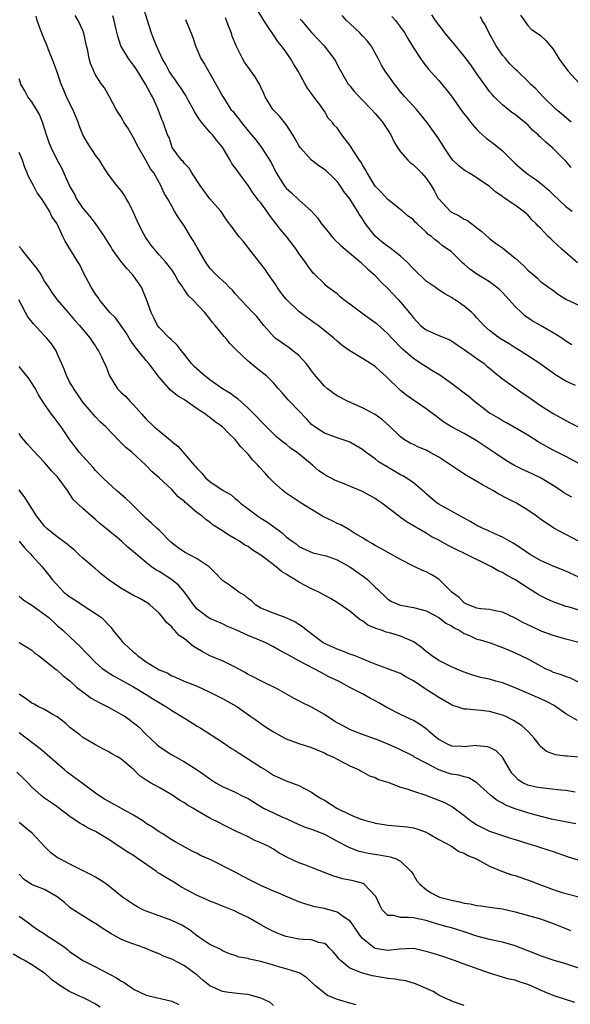
# Model space of a CAD drawing. Units: inches. Extents: x 2661000 to 2664000, y 1557000 to 1560000.
# Drawn here: x 2661573 to 2661660, y 1559004 to 1559159 of the extents above; entities that cross this region are included whole.
import ezdxf

# ---------------------------------------------------------------- set-up
doc = ezdxf.new("R2010")
doc.units = ezdxf.units.IN
doc.header["$MEASUREMENT"] = 0
doc.layers.add('LD26611557_2ft', color=134, linetype='Continuous')

msp = doc.modelspace()

# ---------------------------------------------------------------- linework, layer by layer
at = {"layer": 'LD26611557_2ft'}
for points, elevation in [([(2661662.47, 1559088.47), (2661659, 1559090.36), (2661657, 1559091.35), (2661655.92, 1559091.92), (2661654.65, 1559092.65), (2661653, 1559093.73), (2661649.66, 1559095.66), (2661649, 1559095.98), (2661648.37, 1559096.37), (2661647.29, 1559097), (2661647, 1559097.2), (2661646.23, 1559097.77), (2661644.6, 1559099), (2661643.76, 1559099.76), (2661643, 1559100.33), (2661641, 1559101.87), (2661639.15, 1559103.15), (2661637.92, 1559103.92), (2661637, 1559104.45), (2661636.19, 1559105), (2661635, 1559105.77), (2661633.27, 1559107.27), (2661631.61, 1559109), (2661631, 1559109.68), (2661630.31, 1559110.31), (2661629.23, 1559111.23), (2661629, 1559111.42), (2661626.91, 1559112.91), (2661625, 1559114.34), (2661624.08, 1559115), (2661623.5, 1559115.5), (2661623, 1559115.96), (2661621.55, 1559117), (2661621.26, 1559117.26), (2661621, 1559117.53), (2661619.5, 1559119), (2661619.23, 1559119.23), (2661618.38, 1559120.38), (2661617.97, 1559121), (2661617, 1559122.32), (2661616.58, 1559123), (2661615.04, 1559125), (2661614.11, 1559126.11), (2661613.44, 1559127), (2661613.24, 1559127.24), (2661612.37, 1559128.37), (2661611.95, 1559129), (2661611, 1559130.27), (2661610.67, 1559130.67), (2661610.46, 1559131), (2661609.82, 1559131.82), (2661609, 1559133.02), (2661607.54, 1559135), (2661607.32, 1559135.31), (2661607, 1559135.82), (2661606.47, 1559136.47), (2661606.19, 1559137), (2661605, 1559139.04), (2661604.1, 1559140.1), (2661603.4, 1559141), (2661603, 1559141.41), (2661601.69, 1559143), (2661601.39, 1559143.39), (2661600.6, 1559144.6), (2661600.4, 1559145), (2661599.64, 1559146.36), (2661599.2, 1559147.2), (2661599, 1559147.49), (2661598.42, 1559148.42), (2661598, 1559149), (2661597.6, 1559149.6), (2661597, 1559150.38), (2661596.59, 1559151), (2661596.05, 1559152.05), (2661595.52, 1559153), (2661594.62, 1559155), (2661594.14, 1559156.14), (2661593.81, 1559157), (2661593.18, 1559159), (2661592.69, 1559160.69)], 8242), ([(2661659.91, 1559107.91), (2661659, 1559108.51), (2661658.73, 1559108.72), (2661658.34, 1559109), (2661657, 1559109.85), (2661654.98, 1559111), (2661653.71, 1559111.71), (2661652.52, 1559112.52), (2661652.03, 1559113), (2661651, 1559113.97), (2661650.05, 1559115), (2661649, 1559116.19), (2661648.58, 1559116.58), (2661648.09, 1559117), (2661647, 1559117.85), (2661646.29, 1559118.29), (2661645, 1559119.06), (2661643.86, 1559119.86), (2661643, 1559120.63), (2661642.79, 1559120.79), (2661642.55, 1559121), (2661641, 1559122.56), (2661639.55, 1559123.55), (2661639, 1559124.03), (2661638.45, 1559124.45), (2661637.83, 1559125), (2661637.33, 1559125.33), (2661637, 1559125.68), (2661635.58, 1559127), (2661635.26, 1559127.26), (2661635, 1559127.59), (2661634.2, 1559128.2), (2661633.27, 1559129), (2661631, 1559130.8), (2661629.96, 1559131.96), (2661629, 1559132.93), (2661627.71, 1559135), (2661627.48, 1559135.48), (2661627, 1559136.25), (2661626.74, 1559136.74), (2661626.55, 1559137), (2661625.65, 1559138.35), (2661625, 1559139.38), (2661624.3, 1559140.3), (2661623.74, 1559141), (2661623, 1559142.08), (2661622.53, 1559142.53), (2661622.24, 1559143), (2661621.61, 1559143.61), (2661621, 1559144.74), (2661620.84, 1559145), (2661620.4, 1559145.6), (2661619.18, 1559147.18), (2661619, 1559147.48), (2661618.33, 1559148.33), (2661618, 1559149), (2661616.9, 1559151), (2661616.15, 1559152.15), (2661615.68, 1559153), (2661615, 1559154), (2661614.26, 1559155), (2661613.69, 1559155.69), (2661613, 1559156.73), (2661612.88, 1559156.88), (2661612.43, 1559157.57), (2661611.46, 1559159), (2661610.3, 1559161)], 8248), ([(2661661, 1559071.34), (2661659, 1559072.31), (2661657, 1559073.09), (2661655, 1559074), (2661653.27, 1559075), (2661651.91, 1559075.91), (2661650.7, 1559076.7), (2661650.14, 1559077), (2661649, 1559077.67), (2661647.82, 1559078.18), (2661646.71, 1559078.71), (2661645.99, 1559079), (2661645, 1559079.5), (2661644.06, 1559080.06), (2661643, 1559080.62), (2661642.77, 1559080.77), (2661642.29, 1559081), (2661641, 1559081.73), (2661639.38, 1559082.62), (2661639, 1559082.84), (2661638.76, 1559083), (2661637.8, 1559083.8), (2661637, 1559084.46), (2661636.73, 1559084.73), (2661635, 1559086.19), (2661633.87, 1559087), (2661633.33, 1559087.33), (2661633, 1559087.48), (2661630.76, 1559088.76), (2661629.54, 1559089.54), (2661629, 1559089.98), (2661627.56, 1559091), (2661627, 1559091.46), (2661626.01, 1559092.01), (2661625, 1559092.61), (2661624.73, 1559092.73), (2661623.96, 1559093), (2661623, 1559093.31), (2661621, 1559094.03), (2661619.49, 1559095), (2661619.21, 1559095.21), (2661619, 1559095.39), (2661618.24, 1559096.24), (2661615.57, 1559099), (2661615.3, 1559099.3), (2661614.38, 1559100.38), (2661613.8, 1559101), (2661613, 1559101.93), (2661611.93, 1559103), (2661611, 1559103.75), (2661610.29, 1559104.29), (2661609, 1559105.36), (2661607.14, 1559107.14), (2661607, 1559107.31), (2661606.16, 1559108.16), (2661605.5, 1559109), (2661605.24, 1559109.24), (2661603.81, 1559111), (2661603.43, 1559111.43), (2661603, 1559112.05), (2661602.56, 1559112.56), (2661602.22, 1559113), (2661600.33, 1559115), (2661599.63, 1559115.63), (2661599, 1559116.62), (2661598.83, 1559116.83), (2661598.74, 1559117), (2661598.02, 1559118.02), (2661597.49, 1559119), (2661597, 1559119.74), (2661596.46, 1559120.46), (2661596.03, 1559121), (2661595, 1559122.13), (2661593.69, 1559123.69), (2661592.87, 1559124.87), (2661592.63, 1559125.37), (2661591.78, 1559127), (2661591, 1559128.79), (2661590.27, 1559130.27), (2661589.82, 1559131), (2661589.54, 1559131.54), (2661589, 1559132.28), (2661588.36, 1559133), (2661587, 1559134.79), (2661586.14, 1559136.14), (2661585.63, 1559137), (2661585, 1559137.82), (2661583.73, 1559139.73), (2661583.02, 1559141), (2661582.46, 1559142.46), (2661582.29, 1559143), (2661581.9, 1559143.9), (2661581.46, 1559145), (2661581, 1559145.88), (2661580.45, 1559147), (2661580.01, 1559148.01), (2661579.62, 1559149), (2661579, 1559150.84), (2661578.42, 1559152.42), (2661577.63, 1559154.37), (2661577.29, 1559155.29), (2661577, 1559155.93), (2661576.3, 1559157.7), (2661575.82, 1559159), (2661575.68, 1559159.68)], 8236), ([(2661660.99, 1559077), (2661657.08, 1559079.08), (2661655, 1559080.5), (2661654.72, 1559080.72), (2661654.33, 1559081), (2661653, 1559081.9), (2661651.22, 1559083), (2661649.76, 1559083.76), (2661648.43, 1559084.43), (2661647.5, 1559085), (2661645.87, 1559085.87), (2661645, 1559086.42), (2661643.35, 1559087.35), (2661642.13, 1559088.13), (2661640.89, 1559089), (2661639, 1559090.23), (2661637.65, 1559091), (2661637, 1559091.34), (2661635.83, 1559091.83), (2661635, 1559092.25), (2661634.48, 1559092.48), (2661633.62, 1559093), (2661633, 1559093.45), (2661631.18, 1559095.18), (2661630.13, 1559096.13), (2661628.97, 1559096.97), (2661627, 1559098.02), (2661624.74, 1559099), (2661623, 1559099.91), (2661622.36, 1559100.36), (2661621.52, 1559101), (2661621, 1559101.44), (2661619.66, 1559103), (2661619, 1559103.84), (2661618.51, 1559104.51), (2661618.13, 1559105), (2661617, 1559106.23), (2661616.07, 1559107), (2661615.47, 1559107.47), (2661614.28, 1559108.28), (2661613.29, 1559109), (2661613.13, 1559109.13), (2661611.49, 1559111), (2661610.38, 1559112.38), (2661609.77, 1559113), (2661607, 1559115.98), (2661606.55, 1559116.55), (2661606.05, 1559117), (2661605.56, 1559117.56), (2661603.91, 1559119), (2661603, 1559120), (2661602.33, 1559121), (2661601, 1559123.24), (2661600.36, 1559124.36), (2661599.95, 1559125), (2661599, 1559126.63), (2661598.72, 1559127), (2661598.02, 1559128.02), (2661597.42, 1559129), (2661597, 1559129.75), (2661596.33, 1559131), (2661595.8, 1559131.8), (2661595.31, 1559133), (2661595, 1559133.47), (2661594.16, 1559135), (2661593.67, 1559135.66), (2661593, 1559136.9), (2661591.76, 1559139), (2661591, 1559140.55), (2661590.7, 1559141), (2661590.08, 1559142.08), (2661589.45, 1559143), (2661589.31, 1559143.31), (2661589, 1559143.9), (2661588.28, 1559145), (2661587.23, 1559147), (2661587, 1559147.37), (2661586.4, 1559148.4), (2661585.98, 1559149), (2661585, 1559150.45), (2661584.74, 1559151), (2661584.23, 1559152.23), (2661584.01, 1559153), (2661583.78, 1559154.22), (2661583.58, 1559155), (2661583.17, 1559157), (2661583, 1559157.42), (2661582.28, 1559159), (2661581.79, 1559159.79)], 8238), ([(2661659.93, 1559083.93), (2661658.66, 1559084.66), (2661658.18, 1559085), (2661657, 1559085.79), (2661655.01, 1559087.01), (2661653, 1559087.96), (2661652.26, 1559088.26), (2661650.93, 1559088.93), (2661649.65, 1559089.65), (2661647.7, 1559091), (2661644.89, 1559092.89), (2661643, 1559093.96), (2661641, 1559095), (2661639.78, 1559095.78), (2661638.65, 1559096.65), (2661637, 1559097.87), (2661635.34, 1559099), (2661635, 1559099.2), (2661633.96, 1559099.96), (2661633, 1559100.73), (2661632.69, 1559101), (2661631, 1559102.71), (2661630.69, 1559103), (2661629.77, 1559103.77), (2661629, 1559104.51), (2661628.28, 1559105), (2661627, 1559105.8), (2661625.01, 1559107.01), (2661623.82, 1559107.82), (2661623, 1559108.51), (2661622.47, 1559109), (2661621.67, 1559109.67), (2661620.02, 1559111), (2661619.42, 1559111.42), (2661619, 1559111.69), (2661618.24, 1559112.24), (2661617, 1559113.2), (2661615.1, 1559115), (2661615, 1559115.12), (2661614.17, 1559116.17), (2661613.58, 1559117), (2661613.37, 1559117.37), (2661613, 1559117.92), (2661612.21, 1559119), (2661611.74, 1559119.74), (2661611, 1559120.7), (2661609.84, 1559122.16), (2661608.24, 1559124.24), (2661607.56, 1559125), (2661606.48, 1559126.48), (2661606.07, 1559127), (2661605.62, 1559127.62), (2661604.71, 1559129), (2661603, 1559130.94), (2661601.45, 1559133), (2661600.16, 1559135), (2661599.75, 1559135.75), (2661599, 1559136.49), (2661598.78, 1559136.78), (2661598.56, 1559137), (2661597.09, 1559139), (2661597, 1559139.21), (2661596.57, 1559140.57), (2661596.34, 1559141), (2661595.66, 1559143), (2661595.42, 1559143.42), (2661594.77, 1559145.23), (2661593.96, 1559147), (2661593.59, 1559147.59), (2661592.9, 1559149), (2661591.41, 1559151.41), (2661591, 1559151.98), (2661590.2, 1559153), (2661588.99, 1559155), (2661588.52, 1559156.52), (2661588.22, 1559157.78), (2661587.96, 1559159), (2661587.74, 1559159.74)], 8240), ([(2661599.15, 1559159.15), (2661599.35, 1559158.65), (2661600.03, 1559157), (2661600.33, 1559156.33), (2661600.74, 1559155), (2661601.59, 1559153), (2661602.13, 1559152.13), (2661602.76, 1559151), (2661603.94, 1559149), (2661605.01, 1559147.01), (2661606.32, 1559145), (2661606.65, 1559144.65), (2661607, 1559144.19), (2661607.54, 1559143.54), (2661607.92, 1559143), (2661609, 1559141.63), (2661609.55, 1559141), (2661610.2, 1559140.2), (2661611.11, 1559139), (2661612.65, 1559136.65), (2661613.4, 1559135), (2661614.04, 1559134.04), (2661614.67, 1559133), (2661614.82, 1559132.82), (2661615, 1559132.6), (2661615.86, 1559131.86), (2661617, 1559130.74), (2661618.96, 1559128.96), (2661619.92, 1559127.92), (2661620.53, 1559127), (2661621.66, 1559125.66), (2661622.17, 1559125), (2661622.56, 1559124.56), (2661623.6, 1559123.6), (2661624.26, 1559123), (2661626.65, 1559121), (2661627.83, 1559119.83), (2661628.81, 1559119), (2661629.87, 1559117.87), (2661631, 1559116.82), (2661632.68, 1559115), (2661633, 1559114.67), (2661634.65, 1559112.65), (2661635, 1559112.2), (2661636.14, 1559111), (2661637, 1559110.29), (2661639, 1559109.41), (2661640.71, 1559108.71), (2661641, 1559108.56), (2661641.91, 1559107.91), (2661643, 1559107.22), (2661645, 1559105.78), (2661646.11, 1559105), (2661646.58, 1559104.58), (2661647, 1559104.26), (2661647.67, 1559103.67), (2661649, 1559102.6), (2661652.25, 1559100.25), (2661653, 1559099.79), (2661654.08, 1559099), (2661655, 1559098.38), (2661657, 1559097.12), (2661659, 1559096.01), (2661659.67, 1559095.67), (2661660.9, 1559095)], 8244), ([(2661660.49, 1559101.51), (2661659, 1559102.21), (2661657.26, 1559103.26), (2661657, 1559103.46), (2661656.1, 1559104.1), (2661654.91, 1559105), (2661651.79, 1559107), (2661651, 1559107.46), (2661650.07, 1559108.07), (2661648.56, 1559109), (2661647, 1559110.2), (2661646.07, 1559111), (2661645.58, 1559111.58), (2661645, 1559112.17), (2661644.62, 1559112.62), (2661644.2, 1559113), (2661643, 1559114), (2661641.55, 1559115), (2661641.22, 1559115.22), (2661641, 1559115.38), (2661639.95, 1559115.95), (2661638.76, 1559116.76), (2661638.44, 1559117), (2661637, 1559117.95), (2661635, 1559119.88), (2661633.97, 1559121), (2661633, 1559121.91), (2661631.26, 1559123.26), (2661631, 1559123.43), (2661630.1, 1559124.1), (2661629, 1559125.03), (2661627.48, 1559127), (2661627, 1559127.77), (2661626.5, 1559128.5), (2661626.22, 1559129), (2661625, 1559130.91), (2661624.09, 1559132.09), (2661623.49, 1559133), (2661623, 1559133.64), (2661622.33, 1559134.33), (2661621.31, 1559135.31), (2661621, 1559135.54), (2661620.11, 1559136.11), (2661618.99, 1559136.99), (2661617.22, 1559139), (2661617, 1559139.34), (2661616.39, 1559140.39), (2661616.05, 1559141), (2661615, 1559142.63), (2661613.93, 1559143.93), (2661612.93, 1559144.93), (2661612.89, 1559145), (2661611.69, 1559147), (2661611.51, 1559147.51), (2661611, 1559148.52), (2661610.85, 1559148.85), (2661610.14, 1559150.14), (2661609, 1559151.66), (2661608.46, 1559152.46), (2661608.12, 1559153), (2661607.11, 1559155), (2661606.52, 1559156.52), (2661606.38, 1559157), (2661605.98, 1559157.98), (2661605.63, 1559159), (2661605.43, 1559159.43)], 8246), ([(2661617.22, 1559159.22), (2661617.4, 1559159), (2661619, 1559157.09), (2661620.96, 1559155), (2661622.5, 1559153), (2661622.71, 1559152.71), (2661623.4, 1559151.4), (2661623.6, 1559151), (2661624.76, 1559149), (2661625, 1559148.69), (2661625.76, 1559147.76), (2661627, 1559146.44), (2661628.41, 1559145), (2661629, 1559144.34), (2661629.6, 1559143.6), (2661630.13, 1559143), (2661631, 1559141.74), (2661631.44, 1559141), (2661631.95, 1559139.95), (2661632.53, 1559139), (2661633, 1559138.32), (2661634.15, 1559137), (2661634.57, 1559136.57), (2661635, 1559136.27), (2661636.27, 1559135), (2661637, 1559134.16), (2661637.78, 1559133), (2661638.25, 1559132.25), (2661638.92, 1559131), (2661639, 1559130.9), (2661640.77, 1559129), (2661640.9, 1559128.9), (2661641, 1559128.83), (2661642.23, 1559128.23), (2661643, 1559127.72), (2661643.51, 1559127.51), (2661644.22, 1559127), (2661645, 1559126.37), (2661645.78, 1559125.78), (2661647, 1559124.69), (2661647.94, 1559123.94), (2661649, 1559123.2), (2661651, 1559121.58), (2661652.39, 1559120.39), (2661653, 1559119.7), (2661653.86, 1559119), (2661654.47, 1559118.47), (2661655, 1559117.93), (2661656.27, 1559117), (2661656.72, 1559116.72), (2661657.84, 1559115.84), (2661659, 1559115.14), (2661659.08, 1559115.08), (2661661, 1559114.18)], 8250), ([(2661660.84, 1559120.84), (2661658.34, 1559123), (2661657, 1559124.26), (2661656.6, 1559124.6), (2661656.2, 1559125), (2661655, 1559126.28), (2661654.62, 1559126.62), (2661654.29, 1559127), (2661653.65, 1559127.64), (2661653, 1559128.38), (2661652.29, 1559129), (2661651, 1559129.92), (2661650.33, 1559130.33), (2661649.42, 1559131), (2661649.15, 1559131.15), (2661649, 1559131.28), (2661647.98, 1559131.98), (2661647, 1559132.85), (2661646.79, 1559133), (2661645.72, 1559133.72), (2661645, 1559134.23), (2661643.75, 1559135), (2661643.27, 1559135.27), (2661643, 1559135.45), (2661642.13, 1559136.13), (2661641.21, 1559137), (2661641, 1559137.25), (2661639.87, 1559139), (2661639.54, 1559139.54), (2661638.76, 1559140.76), (2661637.89, 1559141.89), (2661637.11, 1559143), (2661635.47, 1559145), (2661635, 1559145.5), (2661633.66, 1559147), (2661633, 1559147.79), (2661632.47, 1559148.47), (2661632.01, 1559149), (2661631, 1559150.43), (2661630.58, 1559151), (2661629.99, 1559151.99), (2661629.45, 1559153), (2661628.34, 1559155), (2661627.77, 1559155.77), (2661627, 1559156.56), (2661626.61, 1559157), (2661625, 1559158.53), (2661624.48, 1559159), (2661623.8, 1559159.8)], 8252), ([(2661631.64, 1559159.64), (2661632.21, 1559159), (2661633, 1559157.96), (2661633.68, 1559157), (2661634.15, 1559156.15), (2661635, 1559154.72), (2661636.11, 1559153), (2661636.47, 1559152.47), (2661637.36, 1559151.36), (2661638.31, 1559150.31), (2661639, 1559149.57), (2661640.15, 1559148.15), (2661641, 1559147.07), (2661642.69, 1559144.69), (2661643.56, 1559143.56), (2661644.01, 1559143), (2661645, 1559141.83), (2661645.41, 1559141.41), (2661645.88, 1559141), (2661646.46, 1559140.46), (2661647.61, 1559139.61), (2661649, 1559138.48), (2661650.47, 1559137), (2661651, 1559136.5), (2661651.79, 1559135.79), (2661652.72, 1559135), (2661653, 1559134.8), (2661654.09, 1559134.09), (2661655, 1559133.38), (2661656.3, 1559132.3), (2661657, 1559131.6), (2661659, 1559129.74), (2661659.96, 1559129)], 8254), ([(2661659.83, 1559135.83), (2661659, 1559136.83), (2661657, 1559138.86), (2661655.82, 1559139.82), (2661655, 1559140.63), (2661654.8, 1559140.8), (2661654.62, 1559141), (2661653.75, 1559141.75), (2661653, 1559142.56), (2661652.5, 1559143), (2661651.65, 1559143.65), (2661651, 1559144.19), (2661650.51, 1559144.51), (2661649.92, 1559145), (2661649, 1559145.73), (2661647.71, 1559147), (2661647.37, 1559147.37), (2661647, 1559147.84), (2661646.48, 1559148.48), (2661645.65, 1559149.65), (2661645, 1559150.61), (2661644.02, 1559152.02), (2661643, 1559153.36), (2661641.37, 1559155.37), (2661641, 1559155.78), (2661640.01, 1559157), (2661639, 1559158.3), (2661638.5, 1559159), (2661637.91, 1559159.91)], 8256), ([(2661659.81, 1559143), (2661658.31, 1559144.31), (2661657.48, 1559145), (2661655.44, 1559147), (2661654.26, 1559148.26), (2661653.43, 1559149), (2661653, 1559149.45), (2661651.37, 1559151), (2661651, 1559151.31), (2661650.17, 1559152.17), (2661649.48, 1559153), (2661649, 1559153.53), (2661648.02, 1559155), (2661646.91, 1559157), (2661646.3, 1559158.3), (2661645.84, 1559159), (2661645.55, 1559159.55)], 8258), ([(2661651.85, 1559159.85), (2661653, 1559158.23), (2661653.57, 1559157.57), (2661654.78, 1559156.78), (2661655, 1559156.62), (2661655.84, 1559155.84), (2661657, 1559154.46), (2661657.87, 1559153), (2661658.34, 1559152.34), (2661659.35, 1559151), (2661661, 1559149.16)], 8260), ([(2661661, 1559066.17), (2661659.32, 1559066.68), (2661659, 1559066.76), (2661658.3, 1559067), (2661657, 1559067.49), (2661655.95, 1559067.95), (2661655, 1559068.41), (2661654.62, 1559068.62), (2661653.39, 1559069.39), (2661650.98, 1559071), (2661649.67, 1559071.67), (2661649, 1559072.07), (2661648.35, 1559072.35), (2661647.29, 1559073), (2661647, 1559073.15), (2661643.27, 1559075), (2661641.71, 1559075.71), (2661641, 1559076.09), (2661640.38, 1559076.38), (2661639, 1559077.18), (2661637.78, 1559077.78), (2661637, 1559078.26), (2661635.74, 1559079), (2661635.26, 1559079.26), (2661635, 1559079.45), (2661634.02, 1559080.02), (2661633, 1559080.77), (2661632.86, 1559080.86), (2661630.02, 1559083), (2661629.43, 1559083.43), (2661629, 1559083.72), (2661627, 1559084.87), (2661623.85, 1559086.15), (2661623, 1559086.47), (2661622.63, 1559086.63), (2661621.95, 1559087), (2661621.32, 1559087.32), (2661621, 1559087.51), (2661620.11, 1559088.11), (2661619.12, 1559089), (2661617, 1559090.79), (2661616.74, 1559091), (2661615.69, 1559091.69), (2661615, 1559092.28), (2661614.57, 1559092.57), (2661613.47, 1559093.47), (2661613, 1559093.9), (2661611, 1559095.91), (2661610.49, 1559096.49), (2661609, 1559097.99), (2661607.42, 1559099.42), (2661607, 1559099.7), (2661606.25, 1559100.25), (2661605, 1559101.02), (2661603, 1559102.43), (2661602.25, 1559103), (2661600.55, 1559104.55), (2661600.11, 1559105), (2661599, 1559106.39), (2661598.53, 1559107), (2661597.88, 1559107.88), (2661597, 1559108.69), (2661596.85, 1559108.85), (2661596.67, 1559109), (2661595, 1559110.68), (2661594.76, 1559111), (2661594.16, 1559112.16), (2661593.79, 1559113), (2661593.05, 1559115.05), (2661592.47, 1559116.47), (2661592.22, 1559117), (2661591, 1559118.8), (2661590.85, 1559119), (2661589.96, 1559119.96), (2661589, 1559121.09), (2661587.63, 1559123), (2661587.41, 1559123.41), (2661587, 1559124.03), (2661586.44, 1559125), (2661585.03, 1559127.03), (2661584.16, 1559128.16), (2661583, 1559129.52), (2661582.01, 1559131), (2661581.69, 1559131.69), (2661580.91, 1559133), (2661579.73, 1559135.73), (2661579, 1559137.08), (2661578.04, 1559139), (2661577.75, 1559139.75), (2661577.3, 1559141), (2661576.68, 1559143), (2661576.2, 1559144.2), (2661575.75, 1559145), (2661575, 1559146.19), (2661574.39, 1559147), (2661573.9, 1559147.9), (2661573.25, 1559149), (2661573.19, 1559149.19), (2661573, 1559149.84)], 8234), ([(2661661, 1559061.06), (2661659, 1559061.58), (2661657, 1559062.16), (2661655.12, 1559062.88), (2661653.57, 1559063.57), (2661652.23, 1559064.23), (2661651, 1559064.91), (2661649, 1559065.86), (2661647.93, 1559066.07), (2661647, 1559066.28), (2661645.61, 1559066.39), (2661645, 1559066.5), (2661643.62, 1559067), (2661643.22, 1559067.22), (2661643, 1559067.31), (2661642.18, 1559068.18), (2661641.05, 1559069), (2661639.02, 1559071.02), (2661637.79, 1559071.8), (2661637, 1559072.19), (2661636.43, 1559072.43), (2661635, 1559073.1), (2661633, 1559074.13), (2661629.88, 1559075.88), (2661629, 1559076.33), (2661628.59, 1559076.59), (2661627.82, 1559077), (2661627, 1559077.54), (2661625.66, 1559078.34), (2661625, 1559078.77), (2661624.57, 1559079), (2661623.59, 1559079.59), (2661623, 1559079.82), (2661622.24, 1559080.24), (2661620.88, 1559080.88), (2661619, 1559081.99), (2661617.36, 1559083), (2661615.96, 1559083.96), (2661615, 1559084.6), (2661614.45, 1559085), (2661613, 1559086.3), (2661612.33, 1559087), (2661611.71, 1559087.71), (2661610.74, 1559088.74), (2661610.52, 1559089), (2661609.77, 1559089.77), (2661609, 1559090.7), (2661607.88, 1559091.88), (2661607, 1559093.04), (2661605.96, 1559093.96), (2661605, 1559095), (2661603.81, 1559095.81), (2661603, 1559096.48), (2661602.68, 1559096.68), (2661602.3, 1559097), (2661601, 1559097.86), (2661599, 1559099.25), (2661597.9, 1559099.9), (2661596.81, 1559100.81), (2661595, 1559102.83), (2661593.41, 1559105), (2661593, 1559105.46), (2661591.41, 1559107.41), (2661590.56, 1559108.56), (2661590.28, 1559109), (2661589.82, 1559109.82), (2661588.17, 1559112.17), (2661587.29, 1559113), (2661585.65, 1559115), (2661585.41, 1559115.41), (2661585, 1559115.92), (2661584.61, 1559116.61), (2661584.34, 1559117), (2661583.54, 1559118.46), (2661583.17, 1559119.17), (2661582.54, 1559120.54), (2661582.22, 1559121), (2661580.26, 1559124.26), (2661579.88, 1559125), (2661578.96, 1559127), (2661578.13, 1559128.13), (2661577.78, 1559129), (2661577, 1559130.23), (2661576.5, 1559131), (2661575.86, 1559131.86), (2661575.24, 1559133), (2661575, 1559133.5), (2661574.46, 1559134.46), (2661574.27, 1559135), (2661573.88, 1559135.88), (2661573.51, 1559137), (2661573, 1559138.21)], 8232), ([(2661573, 1559123.44), (2661573.21, 1559123.21), (2661573.33, 1559123), (2661575.84, 1559119.84), (2661576.4, 1559119), (2661577, 1559117.92), (2661577.63, 1559117), (2661578.16, 1559116.16), (2661578.97, 1559115), (2661580.72, 1559113), (2661581, 1559112.72), (2661581.78, 1559111.78), (2661582.5, 1559111), (2661584.15, 1559109), (2661584.47, 1559108.47), (2661585, 1559107.7), (2661585.27, 1559107.27), (2661585.49, 1559107), (2661585.98, 1559106.02), (2661586.45, 1559105), (2661586.61, 1559104.61), (2661587.14, 1559103.14), (2661588.46, 1559101), (2661588.74, 1559100.74), (2661589, 1559100.46), (2661589.78, 1559099.78), (2661590.47, 1559099), (2661591, 1559098.5), (2661592.29, 1559097), (2661593, 1559096.23), (2661594.26, 1559095), (2661595, 1559094.38), (2661596.87, 1559092.87), (2661597, 1559092.74), (2661597.96, 1559091.96), (2661599, 1559090.8), (2661600.54, 1559089), (2661600.76, 1559088.76), (2661601, 1559088.44), (2661601.73, 1559087.73), (2661602.3, 1559087), (2661603, 1559086.41), (2661605.1, 1559085), (2661606.33, 1559084.33), (2661607, 1559083.72), (2661607.41, 1559083.41), (2661607.84, 1559083), (2661609, 1559082.09), (2661610.47, 1559081), (2661610.8, 1559080.8), (2661611, 1559080.66), (2661612.04, 1559080.04), (2661613.42, 1559079), (2661614.36, 1559078.36), (2661615, 1559077.71), (2661615.94, 1559077), (2661616.59, 1559076.59), (2661617, 1559076.21), (2661619.19, 1559075.19), (2661621, 1559074.79), (2661621.31, 1559074.69), (2661623, 1559074.07), (2661625, 1559072.98), (2661627.34, 1559071.34), (2661627.79, 1559071), (2661629, 1559069.78), (2661629.41, 1559069.41), (2661629.81, 1559069), (2661630.44, 1559068.44), (2661631, 1559067.89), (2661631.55, 1559067.55), (2661632.8, 1559067), (2661633, 1559066.94), (2661635, 1559066.6), (2661637, 1559066.04), (2661639, 1559065.03), (2661640.13, 1559064.13), (2661641, 1559063.68), (2661641.4, 1559063.4), (2661642.18, 1559063), (2661643, 1559062.49), (2661643.85, 1559062.15), (2661645, 1559061.62), (2661645.49, 1559061.49), (2661647.06, 1559061), (2661649, 1559060.31), (2661649.91, 1559059.91), (2661651, 1559059.47), (2661653, 1559058.51), (2661655, 1559057.39), (2661655.75, 1559057), (2661656.6, 1559056.6), (2661657, 1559056.42), (2661658.08, 1559056.08), (2661659, 1559055.71), (2661659.55, 1559055.55), (2661661, 1559054.81)], 8230), ([(2661660.79, 1559048.79), (2661659, 1559049.82), (2661657.34, 1559051), (2661657.13, 1559051.13), (2661655.82, 1559051.82), (2661653.2, 1559053), (2661651, 1559053.94), (2661649, 1559054.72), (2661647.98, 1559055), (2661647, 1559055.3), (2661645.58, 1559055.58), (2661644.03, 1559056.03), (2661643, 1559056.38), (2661642.57, 1559056.57), (2661641, 1559057.22), (2661639, 1559058.22), (2661637.85, 1559059), (2661637.38, 1559059.38), (2661637, 1559059.64), (2661636.27, 1559060.27), (2661635.3, 1559061), (2661635, 1559061.19), (2661634.69, 1559061.31), (2661633, 1559062.08), (2661631.48, 1559062.52), (2661630.72, 1559062.72), (2661629.98, 1559063), (2661629.23, 1559063.23), (2661629, 1559063.35), (2661627.82, 1559063.82), (2661627, 1559064.46), (2661626.63, 1559064.63), (2661625, 1559065.98), (2661623, 1559067.39), (2661621.98, 1559067.98), (2661620.15, 1559069), (2661619, 1559069.51), (2661617, 1559070.58), (2661616.38, 1559071), (2661615.49, 1559071.49), (2661615, 1559071.83), (2661614.24, 1559072.24), (2661613.43, 1559073), (2661611.65, 1559074.35), (2661611, 1559074.82), (2661610.74, 1559075), (2661609.67, 1559075.67), (2661609, 1559076.16), (2661608.45, 1559076.45), (2661607.67, 1559077), (2661607, 1559077.41), (2661605.96, 1559077.96), (2661605, 1559078.64), (2661603.54, 1559079.54), (2661603, 1559080.01), (2661602.39, 1559080.39), (2661601.71, 1559081), (2661601, 1559081.51), (2661599.29, 1559083), (2661599.12, 1559083.12), (2661599, 1559083.25), (2661598.03, 1559084.03), (2661597, 1559085.15), (2661595, 1559086.97), (2661593.92, 1559087.92), (2661592.92, 1559089), (2661590.78, 1559091), (2661589.78, 1559091.78), (2661589, 1559092.58), (2661588.78, 1559092.78), (2661586.63, 1559095), (2661585.78, 1559095.78), (2661585, 1559096.6), (2661583, 1559098.92), (2661582.16, 1559100.16), (2661581.58, 1559101), (2661581.38, 1559101.38), (2661581, 1559102.02), (2661580.48, 1559103), (2661580.09, 1559104.09), (2661579, 1559106.59), (2661578.8, 1559107), (2661578.07, 1559108.07), (2661577.36, 1559109), (2661577, 1559109.36), (2661575.25, 1559111.25), (2661574.36, 1559112.35), (2661573.98, 1559113), (2661572.93, 1559115)], 8228), ([(2661661, 1559043.03), (2661659.17, 1559043.17), (2661659, 1559043.2), (2661657.36, 1559043.36), (2661655.92, 1559043.92), (2661655, 1559044.71), (2661654.86, 1559044.86), (2661654.77, 1559045), (2661654, 1559046), (2661653.13, 1559047), (2661652, 1559048), (2661650.77, 1559048.77), (2661649.45, 1559049.45), (2661649, 1559049.65), (2661647, 1559050.23), (2661645.62, 1559050.38), (2661645, 1559050.41), (2661643.42, 1559050.58), (2661643, 1559050.57), (2661641.72, 1559051), (2661641.17, 1559051.17), (2661641, 1559051.24), (2661639, 1559052.43), (2661638.13, 1559053), (2661637, 1559053.67), (2661635, 1559055.01), (2661633.73, 1559055.73), (2661633, 1559056.17), (2661632.42, 1559056.42), (2661629, 1559057.66), (2661627.93, 1559058.07), (2661627, 1559058.49), (2661625.67, 1559059), (2661625.2, 1559059.2), (2661625, 1559059.26), (2661623.76, 1559059.76), (2661623, 1559060), (2661622.32, 1559060.32), (2661621, 1559060.9), (2661620.82, 1559061), (2661618.17, 1559063), (2661617.56, 1559063.56), (2661617, 1559063.91), (2661616.35, 1559064.35), (2661614.98, 1559064.98), (2661613, 1559065.69), (2661611, 1559066.5), (2661610.18, 1559067), (2661609.59, 1559067.59), (2661609, 1559067.98), (2661608.47, 1559068.47), (2661607.53, 1559069), (2661606.08, 1559070.08), (2661605, 1559070.82), (2661604.81, 1559071), (2661603.96, 1559071.96), (2661602.9, 1559073), (2661601, 1559074.22), (2661599, 1559075.27), (2661597.99, 1559075.99), (2661596.88, 1559076.88), (2661595, 1559078.74), (2661594.7, 1559079), (2661593.84, 1559079.84), (2661593, 1559080.57), (2661592.55, 1559081), (2661590.55, 1559083), (2661589.76, 1559083.76), (2661588.33, 1559085), (2661587, 1559086.19), (2661586.15, 1559087), (2661585.59, 1559087.59), (2661585, 1559088.17), (2661584.62, 1559088.62), (2661583, 1559090.42), (2661582.5, 1559091), (2661580.99, 1559093), (2661579.6, 1559095), (2661579.34, 1559095.34), (2661579, 1559095.86), (2661578.5, 1559096.5), (2661578.07, 1559097), (2661577, 1559098.59), (2661576.07, 1559100.07), (2661575.57, 1559101), (2661574.59, 1559102.59), (2661573.7, 1559103.7), (2661573, 1559104.54)], 8226), ([(2661660.47, 1559037.53), (2661659, 1559037.76), (2661658.18, 1559037.82), (2661655, 1559038.18), (2661654.31, 1559038.31), (2661653, 1559038.62), (2661652.2, 1559039), (2661651.47, 1559039.47), (2661651, 1559039.95), (2661650.51, 1559040.51), (2661650.16, 1559041), (2661649.01, 1559043.01), (2661648.02, 1559044.02), (2661647, 1559044.52), (2661646.65, 1559044.65), (2661645, 1559044.82), (2661644.83, 1559044.83), (2661643, 1559044.66), (2661642.69, 1559044.69), (2661641, 1559044.77), (2661640.83, 1559044.83), (2661640.5, 1559045), (2661639, 1559045.82), (2661638.34, 1559046.34), (2661637.54, 1559047), (2661637.28, 1559047.28), (2661637, 1559047.5), (2661636.13, 1559048.13), (2661635, 1559048.8), (2661634.54, 1559049), (2661633, 1559049.74), (2661630.82, 1559050.82), (2661629.57, 1559051.57), (2661629, 1559051.88), (2661628.25, 1559052.25), (2661627, 1559052.97), (2661625, 1559054), (2661623.22, 1559055), (2661621.69, 1559055.69), (2661620.38, 1559056.38), (2661619.29, 1559057), (2661617, 1559058.18), (2661615.18, 1559059.18), (2661615, 1559059.3), (2661613.89, 1559059.89), (2661613, 1559060.41), (2661611.79, 1559061), (2661610.41, 1559061.59), (2661609, 1559062.16), (2661607.06, 1559063.06), (2661607, 1559063.11), (2661605.64, 1559063.64), (2661605, 1559064), (2661603, 1559064.83), (2661602.75, 1559065), (2661601, 1559066.3), (2661600.44, 1559067), (2661599.85, 1559067.85), (2661599, 1559069), (2661598.08, 1559070.08), (2661596.94, 1559071), (2661595, 1559072.27), (2661594.52, 1559072.52), (2661593.83, 1559073), (2661593, 1559073.65), (2661591, 1559075.35), (2661590.08, 1559076.08), (2661589.1, 1559077), (2661588.4, 1559077.6), (2661587, 1559078.77), (2661585.76, 1559079.76), (2661585, 1559080.46), (2661584.35, 1559081), (2661583, 1559082.16), (2661581.55, 1559083.55), (2661581, 1559084.43), (2661580.76, 1559084.76), (2661580.62, 1559085), (2661579.16, 1559087), (2661579, 1559087.19), (2661578.09, 1559088.09), (2661577.36, 1559089), (2661577, 1559089.4), (2661575.25, 1559091.25), (2661574.31, 1559092.31), (2661573.73, 1559093), (2661573.39, 1559093.39), (2661573, 1559093.95)], 8224), ([(2661660.53, 1559032.53), (2661658.86, 1559032.86), (2661656.75, 1559033.25), (2661654.08, 1559033.92), (2661653, 1559034.24), (2661651, 1559034.89), (2661649.47, 1559035.47), (2661649, 1559035.75), (2661648.17, 1559036.17), (2661647.16, 1559037), (2661645, 1559038.99), (2661643.74, 1559039.74), (2661643, 1559039.92), (2661642.17, 1559040.17), (2661641, 1559040.35), (2661640.5, 1559040.5), (2661639, 1559041.01), (2661637, 1559042.06), (2661635.09, 1559043.09), (2661635, 1559043.16), (2661632.46, 1559044.46), (2661631, 1559045.09), (2661629.62, 1559045.62), (2661627, 1559046.58), (2661625.9, 1559047), (2661625.28, 1559047.28), (2661625, 1559047.38), (2661623.95, 1559047.95), (2661623, 1559048.43), (2661622.64, 1559048.64), (2661621, 1559049.72), (2661619, 1559050.88), (2661617.57, 1559051.57), (2661617, 1559051.91), (2661616.27, 1559052.27), (2661613.71, 1559053.71), (2661611, 1559055.01), (2661609.7, 1559055.7), (2661609, 1559056.05), (2661608.42, 1559056.42), (2661607, 1559057.21), (2661606.64, 1559057.36), (2661605, 1559058.17), (2661603, 1559058.99), (2661601.69, 1559059.69), (2661600.43, 1559060.43), (2661599, 1559061.63), (2661598.17, 1559062.17), (2661597.44, 1559063), (2661597.22, 1559063.22), (2661597, 1559063.52), (2661596.2, 1559064.2), (2661595.61, 1559065), (2661595, 1559065.71), (2661593.56, 1559067), (2661593.24, 1559067.24), (2661592, 1559068), (2661591, 1559068.49), (2661589, 1559069.6), (2661587, 1559071), (2661585.88, 1559071.88), (2661585, 1559072.69), (2661584.82, 1559072.82), (2661584.64, 1559073), (2661583, 1559074.35), (2661582.34, 1559075), (2661581.64, 1559075.64), (2661581, 1559076.16), (2661580.55, 1559076.55), (2661579, 1559077.7), (2661577.38, 1559079), (2661577, 1559079.37), (2661575.74, 1559081), (2661574.47, 1559083), (2661573.91, 1559083.91), (2661573, 1559085.11)], 8222), ([(2661573, 1559077.03), (2661573.9, 1559075.9), (2661574.82, 1559075), (2661575, 1559074.78), (2661576.6, 1559073), (2661577.68, 1559071.68), (2661578.18, 1559071), (2661580.04, 1559069), (2661580.58, 1559068.58), (2661581, 1559068.27), (2661581.77, 1559067.77), (2661583.22, 1559066.78), (2661585, 1559065.66), (2661585.93, 1559065), (2661586.5, 1559064.5), (2661587, 1559063.89), (2661587.45, 1559063.45), (2661587.76, 1559063), (2661589, 1559061.47), (2661589.23, 1559061.23), (2661589.39, 1559061), (2661590.25, 1559060.25), (2661591, 1559059.55), (2661591.32, 1559059.32), (2661591.64, 1559059), (2661593, 1559058.04), (2661595, 1559056.76), (2661596.29, 1559056.29), (2661597, 1559055.82), (2661597.61, 1559055.61), (2661598.93, 1559055), (2661601, 1559054.18), (2661603, 1559053.27), (2661605, 1559052.28), (2661605.8, 1559051.8), (2661607.23, 1559051), (2661609.43, 1559049.43), (2661610.06, 1559049), (2661611.77, 1559047.77), (2661613, 1559047), (2661614.29, 1559046.29), (2661615, 1559045.92), (2661617, 1559045.16), (2661619, 1559044.54), (2661620.07, 1559044.07), (2661621, 1559043.69), (2661621.44, 1559043.44), (2661622.46, 1559043), (2661623, 1559042.7), (2661625, 1559041.67), (2661626.5, 1559041), (2661626.81, 1559040.81), (2661627, 1559040.71), (2661628.08, 1559040.08), (2661629, 1559039.82), (2661629.52, 1559039.52), (2661631, 1559039.06), (2661633, 1559038.32), (2661633.96, 1559038.04), (2661635, 1559037.68), (2661636.98, 1559037.02), (2661639.89, 1559035.89), (2661641.18, 1559035.18), (2661643, 1559033.81), (2661644.04, 1559033), (2661644.62, 1559032.62), (2661645, 1559032.39), (2661645.9, 1559031.9), (2661647, 1559031.37), (2661647.27, 1559031.27), (2661649, 1559030.67), (2661650.28, 1559030.28), (2661651, 1559030.03), (2661653.3, 1559029.3), (2661654.41, 1559029), (2661655, 1559028.82), (2661657, 1559028.17), (2661659.35, 1559027.35), (2661661.25, 1559026.75)], 8220), ([(2661573, 1559068.36), (2661573.76, 1559067.76), (2661575, 1559066.96), (2661577.67, 1559065), (2661579, 1559063.77), (2661579.89, 1559063), (2661581.96, 1559061), (2661582.52, 1559060.52), (2661583.5, 1559059.5), (2661583.94, 1559059), (2661585, 1559057.94), (2661586.08, 1559057), (2661586.61, 1559056.61), (2661587, 1559056.34), (2661587.82, 1559055.82), (2661589, 1559055.18), (2661590.39, 1559054.39), (2661591, 1559054.07), (2661593, 1559052.89), (2661594.14, 1559052.14), (2661596.09, 1559051), (2661597, 1559050.37), (2661599, 1559049.15), (2661599.26, 1559049), (2661601, 1559047.91), (2661601.57, 1559047.57), (2661605, 1559045.36), (2661606.4, 1559044.4), (2661607, 1559044.06), (2661607.63, 1559043.63), (2661608.62, 1559043), (2661611, 1559041.46), (2661611.76, 1559041), (2661613, 1559040.21), (2661615, 1559039.3), (2661617, 1559038.57), (2661617.96, 1559038.04), (2661619, 1559037.51), (2661619.72, 1559037), (2661620.51, 1559036.51), (2661621, 1559036.24), (2661622.99, 1559035), (2661625, 1559033.98), (2661626.72, 1559033.28), (2661627, 1559033.18), (2661627.66, 1559033), (2661628.73, 1559032.73), (2661629, 1559032.63), (2661630.43, 1559032.43), (2661631, 1559032.31), (2661632.23, 1559032.23), (2661634.04, 1559032.04), (2661635, 1559031.89), (2661635.68, 1559031.68), (2661637, 1559031.21), (2661637.39, 1559031), (2661639, 1559030.06), (2661641, 1559029), (2661642.17, 1559028.17), (2661643, 1559027.9), (2661643.55, 1559027.55), (2661644.93, 1559027), (2661645.07, 1559026.93), (2661647, 1559025.87), (2661649, 1559025.03), (2661650.5, 1559024.5), (2661651, 1559024.38), (2661653.52, 1559023.52), (2661654.75, 1559023), (2661657, 1559022.18), (2661658.22, 1559021.78), (2661659, 1559021.56), (2661661.04, 1559021.04)], 8218), ([(2661573, 1559061.07), (2661574.3, 1559060.3), (2661575, 1559059.85), (2661575.44, 1559059.44), (2661576.07, 1559059), (2661578.64, 1559057), (2661578.83, 1559056.83), (2661579, 1559056.73), (2661579.88, 1559055.88), (2661581, 1559055.05), (2661582.03, 1559054.03), (2661583.43, 1559053), (2661584.31, 1559052.31), (2661585, 1559051.95), (2661585.6, 1559051.6), (2661586.86, 1559051), (2661587.16, 1559050.84), (2661589, 1559049.81), (2661589.51, 1559049.51), (2661590.27, 1559049), (2661591, 1559048.44), (2661591.8, 1559047.8), (2661593, 1559046.6), (2661594.66, 1559045), (2661595, 1559044.7), (2661597, 1559043.41), (2661597.69, 1559043), (2661599, 1559042.29), (2661601, 1559041.01), (2661602.2, 1559040.2), (2661603, 1559039.6), (2661603.91, 1559039), (2661605, 1559038.4), (2661607, 1559037.51), (2661607.99, 1559037), (2661608.67, 1559036.67), (2661609, 1559036.49), (2661611, 1559035.24), (2661611.45, 1559035), (2661613, 1559034.25), (2661614.41, 1559033.59), (2661615, 1559033.35), (2661617, 1559032.41), (2661618, 1559032), (2661619, 1559031.66), (2661621, 1559030.87), (2661623, 1559029.78), (2661624.83, 1559028.83), (2661626.27, 1559028.27), (2661627, 1559028.12), (2661627.9, 1559027.9), (2661629.64, 1559027.64), (2661631.33, 1559027.33), (2661632.3, 1559027), (2661633, 1559026.66), (2661634.68, 1559025), (2661634.8, 1559024.8), (2661635, 1559024.51), (2661635.56, 1559023.56), (2661636, 1559023), (2661637, 1559022.18), (2661637.72, 1559021.72), (2661639, 1559021.05), (2661639.13, 1559021), (2661641, 1559020.48), (2661642.26, 1559020.26), (2661643, 1559020.04), (2661643.92, 1559019.92), (2661645, 1559019.64), (2661645.59, 1559019.59), (2661647, 1559019.38), (2661649, 1559019.13), (2661651, 1559018.65), (2661655, 1559017.54), (2661657, 1559016.85), (2661658.28, 1559016.28), (2661659, 1559016.02), (2661659.71, 1559015.71)], 8216), ([(2661661, 1559009.82), (2661659, 1559010.47), (2661657, 1559011.07), (2661655, 1559011.75), (2661654.13, 1559012.13), (2661651, 1559013.29), (2661649, 1559013.87), (2661647, 1559014.32), (2661645, 1559014.85), (2661643, 1559015.53), (2661641, 1559016.14), (2661640.31, 1559016.31), (2661639, 1559016.67), (2661637.99, 1559017), (2661637, 1559017.29), (2661635, 1559017.72), (2661634.2, 1559017.8), (2661633, 1559017.75), (2661631.92, 1559018.08), (2661631, 1559018.11), (2661630.12, 1559019), (2661629.72, 1559019.72), (2661629.08, 1559021.08), (2661629, 1559021.19), (2661627.28, 1559023), (2661627.11, 1559023.11), (2661625.55, 1559023.55), (2661625, 1559023.64), (2661623.88, 1559023.88), (2661622.31, 1559024.31), (2661619, 1559025.67), (2661617.93, 1559026.07), (2661617, 1559026.38), (2661615.2, 1559027.2), (2661613.91, 1559027.91), (2661613, 1559028.53), (2661612.15, 1559029), (2661611, 1559029.55), (2661609.95, 1559029.95), (2661609, 1559030.46), (2661607.91, 1559031), (2661607.27, 1559031.27), (2661607, 1559031.43), (2661605, 1559032.42), (2661604.63, 1559032.63), (2661603, 1559033.39), (2661601, 1559034.57), (2661600.31, 1559035), (2661599.48, 1559035.48), (2661599, 1559035.82), (2661598.24, 1559036.24), (2661597, 1559037.07), (2661595, 1559038.22), (2661593.68, 1559039), (2661593.23, 1559039.23), (2661593, 1559039.42), (2661592.04, 1559040.04), (2661591, 1559041.08), (2661589, 1559042.76), (2661588.6, 1559043), (2661587.56, 1559043.56), (2661587, 1559043.91), (2661586.26, 1559044.26), (2661585, 1559044.95), (2661583, 1559046.14), (2661582.53, 1559046.53), (2661581, 1559047.7), (2661580.32, 1559048.32), (2661579, 1559049.36), (2661578.19, 1559049.81), (2661577, 1559050.54), (2661576.02, 1559051), (2661575.35, 1559051.35), (2661575, 1559051.5), (2661574.14, 1559052.14), (2661573, 1559052.93)], 8214), ([(2661660.37, 1559004.37), (2661657, 1559005.47), (2661655, 1559006.32), (2661654.55, 1559006.55), (2661653, 1559007.25), (2661651.66, 1559007.66), (2661651, 1559007.91), (2661650.09, 1559008.09), (2661649, 1559008.37), (2661646.99, 1559009.01), (2661643, 1559010.42), (2661641.48, 1559011), (2661639.64, 1559011.64), (2661638.09, 1559012.09), (2661637, 1559012.44), (2661636.52, 1559012.52), (2661635, 1559012.9), (2661632.8, 1559012.8), (2661631, 1559012.58), (2661629, 1559012.91), (2661628.93, 1559012.93), (2661628.82, 1559013), (2661627, 1559014.45), (2661626.56, 1559015), (2661625.95, 1559015.95), (2661625.21, 1559017), (2661625, 1559017.26), (2661624.31, 1559017.69), (2661623, 1559018.64), (2661621, 1559019.18), (2661619.48, 1559019.48), (2661617.92, 1559019.92), (2661617, 1559020.25), (2661615.27, 1559021), (2661613.66, 1559021.66), (2661613, 1559021.92), (2661611, 1559022.8), (2661609.56, 1559023.56), (2661608.23, 1559024.23), (2661607, 1559024.89), (2661603.16, 1559026.84), (2661601.55, 1559027.55), (2661601, 1559027.86), (2661600.21, 1559028.21), (2661597.62, 1559029.62), (2661597, 1559030), (2661595.49, 1559031), (2661595, 1559031.28), (2661593.99, 1559031.99), (2661593, 1559032.6), (2661592.43, 1559033), (2661591, 1559033.89), (2661587, 1559036.09), (2661586.42, 1559036.42), (2661585.53, 1559037), (2661585, 1559037.36), (2661582.9, 1559038.9), (2661581.78, 1559039.78), (2661580.6, 1559040.6), (2661580.12, 1559041), (2661579, 1559042), (2661577.83, 1559043), (2661577.41, 1559043.41), (2661576.33, 1559044.33), (2661575.41, 1559045), (2661573, 1559046.87)], 8212), ([(2661643, 1559003.9), (2661641, 1559004.58), (2661640.74, 1559004.74), (2661640.09, 1559005), (2661639, 1559005.55), (2661638.11, 1559006.11), (2661635.34, 1559007.34), (2661633.8, 1559007.8), (2661633, 1559007.89), (2661632.07, 1559008.07), (2661631, 1559008.16), (2661628.57, 1559008.57), (2661626.99, 1559008.99), (2661625, 1559009.79), (2661623.54, 1559011), (2661623.27, 1559011.27), (2661623, 1559011.63), (2661622.38, 1559012.38), (2661621.77, 1559013), (2661621.4, 1559013.4), (2661621, 1559013.67), (2661620.15, 1559013.85), (2661619, 1559014.24), (2661617.69, 1559014.32), (2661617, 1559014.39), (2661615, 1559014.78), (2661614.37, 1559015), (2661613.39, 1559015.39), (2661613, 1559015.57), (2661612.06, 1559016.06), (2661611, 1559016.62), (2661609, 1559017.8), (2661607.47, 1559018.53), (2661607, 1559018.77), (2661605.42, 1559019.42), (2661605, 1559019.57), (2661604, 1559020), (2661603, 1559020.34), (2661602.56, 1559020.56), (2661601, 1559021.26), (2661598.56, 1559022.56), (2661597.35, 1559023.35), (2661596.06, 1559024.06), (2661595, 1559024.72), (2661594.82, 1559024.82), (2661594.58, 1559025), (2661591.71, 1559027), (2661591, 1559027.53), (2661590.07, 1559028.07), (2661587, 1559030.11), (2661585.56, 1559031), (2661585, 1559031.29), (2661583.84, 1559031.84), (2661583, 1559032.34), (2661582.58, 1559032.58), (2661581, 1559033.67), (2661579, 1559035.18), (2661577.94, 1559035.94), (2661577, 1559036.57), (2661576.45, 1559037), (2661575, 1559038.28), (2661574.36, 1559039), (2661573.67, 1559039.67), (2661572.65, 1559040.65)], 8210), ([(2661626.03, 1559004.03), (2661625, 1559004.28), (2661622.92, 1559004.92), (2661621.51, 1559005.51), (2661621, 1559005.88), (2661619.6, 1559007), (2661619, 1559007.61), (2661618.26, 1559008.26), (2661617.14, 1559009), (2661617, 1559009.07), (2661615, 1559009.69), (2661614.02, 1559009.98), (2661613, 1559010.26), (2661611, 1559010.87), (2661609.23, 1559011.23), (2661609, 1559011.34), (2661607.54, 1559011.54), (2661607, 1559011.8), (2661606.07, 1559012.07), (2661605, 1559012.52), (2661604.74, 1559012.74), (2661604.13, 1559013), (2661603, 1559013.55), (2661601.42, 1559014.58), (2661600.83, 1559015), (2661599.81, 1559015.81), (2661598.58, 1559016.58), (2661597, 1559017.32), (2661595, 1559018.03), (2661593, 1559018.76), (2661592.46, 1559019), (2661591.52, 1559019.52), (2661591, 1559019.84), (2661589.28, 1559021), (2661586.74, 1559023), (2661585.7, 1559023.7), (2661585, 1559024.1), (2661584.44, 1559024.44), (2661581, 1559026.17), (2661579.39, 1559027), (2661579, 1559027.24), (2661577.98, 1559027.98), (2661577, 1559028.94), (2661575.06, 1559031.06), (2661573.97, 1559031.97), (2661573, 1559032.73)], 8208), ([(2661613, 1559003.92), (2661612.42, 1559004.42), (2661611, 1559005.08), (2661609, 1559005.67), (2661608.3, 1559005.7), (2661605.97, 1559005.97), (2661605, 1559006.1), (2661603, 1559007.03), (2661601.9, 1559007.9), (2661601, 1559008.71), (2661599, 1559010.19), (2661597, 1559011.24), (2661595.71, 1559011.71), (2661595, 1559012.04), (2661594.3, 1559012.3), (2661592.69, 1559013), (2661589.97, 1559013.97), (2661589, 1559014.38), (2661587.31, 1559015.31), (2661586.08, 1559016.08), (2661585, 1559016.83), (2661584.68, 1559017), (2661583, 1559018.02), (2661581.19, 1559019.19), (2661581, 1559019.33), (2661580.13, 1559020.13), (2661579, 1559021.04), (2661577, 1559022.16), (2661574.97, 1559022.97), (2661573.77, 1559023.77), (2661573, 1559024.61)], 8206), ([(2661573, 1559018.01), (2661574.41, 1559017), (2661575, 1559016.53), (2661575.9, 1559015.9), (2661577, 1559015.18), (2661577.26, 1559015), (2661579, 1559013.91), (2661580.27, 1559013), (2661580.68, 1559012.68), (2661581, 1559012.38), (2661581.82, 1559011.82), (2661583, 1559010.98), (2661585, 1559010.01), (2661588.3, 1559008.3), (2661589, 1559007.82), (2661589.54, 1559007.54), (2661590.25, 1559007), (2661590.71, 1559006.71), (2661591, 1559006.49), (2661592, 1559006), (2661593, 1559005.54), (2661597, 1559004.6), (2661598.1, 1559004.1)], 8204), ([(2661572.07, 1559012.07), (2661573.32, 1559011.32), (2661573.95, 1559011), (2661575, 1559010.36), (2661577, 1559009.05), (2661578.05, 1559008.05), (2661579, 1559007.42), (2661579.23, 1559007.23), (2661581, 1559006.13), (2661581.74, 1559005.74), (2661583.41, 1559005), (2661585, 1559004.16), (2661585.72, 1559003.72)], 8202)]:
    msp.add_lwpolyline(points, dxfattribs=dict(at, elevation=elevation))

doc.saveas('drawing.dxf')
